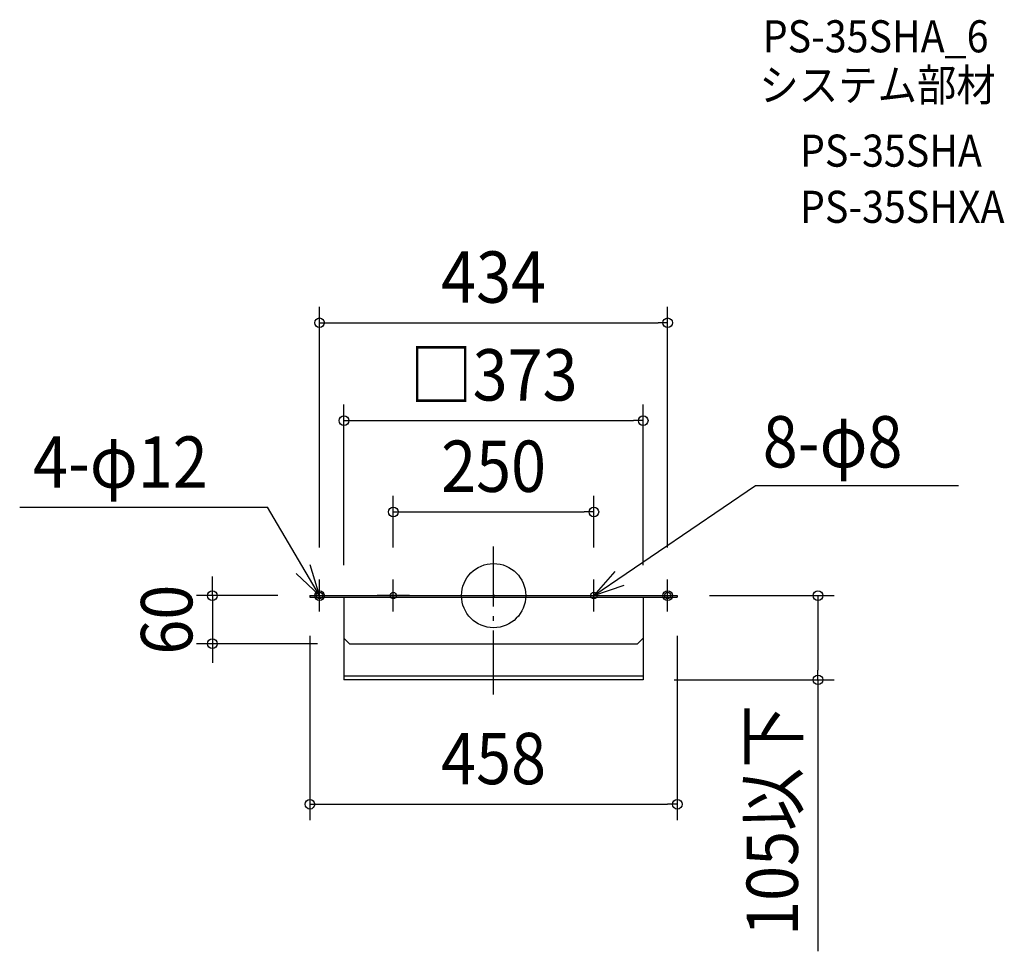
# Model space of a CAD drawing. Extents: x -591 to 637, y -443 to 718.
import ezdxf
from ezdxf.enums import TextEntityAlignment as Align

# ---------------------------------------------------------------- set-up
doc = ezdxf.new("R2010")
doc.units = 0
doc.header["$LTSCALE"] = 20
doc.header["$PDMODE"] = 3
doc.header["$PDSIZE"] = -2
doc.linetypes.add('DASHDOT', pattern=[5.5, 4, -0.6, 0.3, -0.6])
doc.layers.get('DEFPOINTS').update_dxf_attribs({"linetype": 'CONTINUOUS'})
for name, color, linetype in [('ARRANGE', 1, 'CONTINUOUS'), ('BASIS', 6, 'DASHDOT'), ('DETAIL', 5, 'CONTINUOUS'), ('ETC', 61, 'CONTINUOUS'), ('FIX', 11, 'CONTINUOUS'), ('NOTE', 4, 'CONTINUOUS'), ('OUTLINE', 3, 'CONTINUOUS'), ('SIZE', 30, 'CONTINUOUS')]:
    doc.layers.add(name, color=color, linetype=linetype)
doc.styles.get("Standard").update_dxf_attribs({"font": 'SIMPLEX.shx', "width": 0.9, "height": 64, "bigfont": 'BIGFONT.shx'})

msp = doc.modelspace()

# ---------------------------------------------------------------- linework, layer by layer
at = {"layer": 'ARRANGE', "color": 1, "linetype": 'CONTINUOUS'}
msp.add_circle((0, 0), 40, dxfattribs=at)
msp.add_point((0, 0), dxfattribs=at)
at = {"layer": 'BASIS', "color": 6, "linetype": 'DASHDOT'}
msp.add_line((0, -123.457544), (0, 61.046944), dxfattribs=at)
at = {"layer": 'DEFPOINTS', "color": 30, "linetype": 'CONTINUOUS'}
for p in [(217, 340.163548), (186.5, 218.191432), (125, 104.306265), (-217, 40), (-125, 40), (125, 40), (217, 40), (-186.5, 18), (186.5, 18), (-249, 0), (249, 0), (404.376672, 0), (-229, -30), (229, -30), (-350.569769, -60), (-199.5, -60), (205, -105), (229, -260.126265)]:
    msp.add_point(p, dxfattribs=at)
at = {"layer": 'DETAIL', "color": 5, "linetype": 'CONTINUOUS'}
for p, q in [((-229, 0), (229, 0)), ((-229, 0), (229, 0)), ((-229, 0), (-229, -2)), ((-229, 0), (-229, -2)), ((-105, 0), (-145, 0)), ((105, 0), (145, 0)), ((229, 0), (229, -2)), ((229, 0), (229, -2)), ((-229, -2), (229, -2)), ((-229, -2), (229, -2)), ((-186.5, -2), (-186.5, -53)), ((-186.5, -2), (-186.5, -53)), ((186.5, -2), (186.5, -53)), ((186.5, -2), (186.5, -53)), ((-186.5, -53), (-186.5, -105)), ((-186.5, -53), (-179.5, -60)), ((-186.5, -53), (-179.5, -60)), ((-179.5, -60), (179.5, -60)), ((-179.5, -60), (179.5, -60)), ((179.5, -60), (186.5, -53)), ((179.5, -60), (186.5, -53)), ((186.5, -53), (186.5, -105)), ((-186.5, -99.854685), (186.5, -99.854685)), ((186.5, -105), (-186.5, -105))]:
    msp.add_line(p, q, dxfattribs=at)
at = {"layer": 'FIX', "color": 11, "linetype": 'CONTINUOUS'}
for centre, radius in [((-217, 0), 6), ((-217, 0), 4), ((-125, 0), 4), ((125, 0), 4), ((217, 0), 6), ((217, 0), 4)]:
    msp.add_circle(centre, radius, dxfattribs=at)
at = {"layer": 'NOTE', "color": 4, "linetype": 'CONTINUOUS'}
for p, q in [((125, 0), (326.365777, 137.199309)), ((326.365777, 137.199309), (579.619329, 137.199309)), ((-590.776502, 110.312776), (-281.888969, 110.312776)), ((-217, 0), (-281.888969, 110.312776)), ((-217, 0), (-228.56726, 38.290972)), ((-246.163027, 27.377324), (-217, 0)), ((151.343198, 30.100431), (125, 0)), ((-217, -20), (-217, 20)), ((-125, -20), (-125, 20)), ((125, -20), (125, 20)), ((125, 0), (162.864094, 12.896139)), ((217, -20), (217, 20))]:
    msp.add_line(p, q, dxfattribs=at)
at = {"layer": 'OUTLINE', "color": 3, "linetype": 'CONTINUOUS'}
for p, q in [((-229, 0), (229, 0)), ((-229, 0), (229, 0)), ((-229, 0), (-229, -2)), ((-229, 0), (-229, -2)), ((-105, 0), (-145, 0)), ((105, 0), (145, 0)), ((229, 0), (229, -2)), ((229, 0), (229, -2)), ((-229, -2), (229, -2)), ((-229, -2), (229, -2)), ((-186.5, -2), (-186.5, -53)), ((-186.5, -2), (-186.5, -53)), ((186.5, -2), (186.5, -53)), ((186.5, -2), (186.5, -53)), ((-186.5, -53), (-179.5, -60)), ((-186.5, -53), (-179.5, -60)), ((-179.5, -60), (179.5, -60)), ((-179.5, -60), (179.5, -60)), ((179.5, -60), (186.5, -53)), ((179.5, -60), (186.5, -53))]:
    msp.add_line(p, q, dxfattribs=at)
at = {"layer": 'SIZE', "color": 30, "linetype": 'CONTINUOUS'}
for p, q in [((-217, 60), (-217, 360.163548)), ((217, 60), (217, 360.163548)), ((-217, 340.163548), (-205, 340.163548)), ((-205, 340.163548), (205, 340.163548)), ((217, 340.163548), (205, 340.163548)), ((-186.5, 38), (-186.5, 238.191432)), ((186.5, 38), (186.5, 238.191432)), ((-186.5, 218.191432), (-174.5, 218.191432)), ((-174.5, 218.191432), (174.5, 218.191432)), ((186.5, 218.191432), (174.5, 218.191432)), ((-125, 60), (-125, 124.306265)), ((125, 60), (125, 124.306265)), ((-125, 104.306265), (-113, 104.306265)), ((-113, 104.306265), (113, 104.306265)), ((125, 104.306265), (113, 104.306265)), ((-350.569769, 12), (-350.569769, 24)), ((-269, 0), (-370.569769, 0)), ((-350.569769, 0), (-350.569769, 12)), ((-350.569769, 0), (-350.569769, -60)), ((269, 0), (424.376672, 0)), ((404.376672, 0), (404.376672, -12)), ((404.376672, -12), (404.376672, -93)), ((-219.5, -60), (-370.569769, -60)), ((-350.569769, -60), (-350.569769, -72)), ((-229, -50), (-229, -280.126265)), ((229, -50), (229, -280.126265)), ((-350.569769, -72), (-350.569769, -84)), ((404.376672, -105), (404.376672, -93)), ((225, -105), (424.376672, -105)), ((404.376672, -105), (404.376672, -443.48)), ((-229, -260.126265), (-217, -260.126265)), ((-217, -260.126265), (217, -260.126265)), ((229, -260.126265), (217, -260.126265))]:
    msp.add_line(p, q, dxfattribs=at)
for centre in [(-217, 340.163548), (217, 340.163548), (-186.5, 218.191432), (186.5, 218.191432), (-125, 104.306265), (125, 104.306265), (-350.569769, 0), (404.376672, 0), (-350.569769, -60), (404.376672, -105), (-229, -260.126265), (229, -260.126265)]:
    msp.add_circle(centre, 6, dxfattribs=at)

# ---------------------------------------------------------------- texts
at = {"layer": 'ETC', "color": 61, "linetype": 'CONTINUOUS', "width": 0.9}
for s, p in [('PS-35SHA_6', (335.504771, 677.328905)), ('システム部材', (331.318777, 616.632626)), ('PS-35SHA', (381.92628, 534.762516)), ('PS-35SHXA', (381.92628, 464.762516))]:
    msp.add_text(s, height=40, dxfattribs=at).set_placement(p)
at = {"layer": 'NOTE', "color": 4, "linetype": 'CONTINUOUS', "width": 0.9}
for s, p in [('8-φ8', (335.52284, 159.803243)), ('4-φ12', (-574.202049, 134.423638))]:
    msp.add_text(s, height=64, dxfattribs=at).set_placement(p)
at = {"layer": 'SIZE', "color": 30, "linetype": 'CONTINUOUS', "width": 0.9}
for s, p in [('434', (0, 365.163548)), ('□373', (0, 243.191432)), ('250', (0, 129.306265)), ('458', (0, -235.126265))]:
    msp.add_text(s, height=64, dxfattribs=at).set_placement(p, align=Align.CENTER)
for s, p in [('60', (-375.569769, -30)), ('105以下', (379.376672, -280.24))]:
    msp.add_text(s, height=64, rotation=90, dxfattribs=at).set_placement(p, align=Align.CENTER)

doc.saveas('drawing.dxf')
